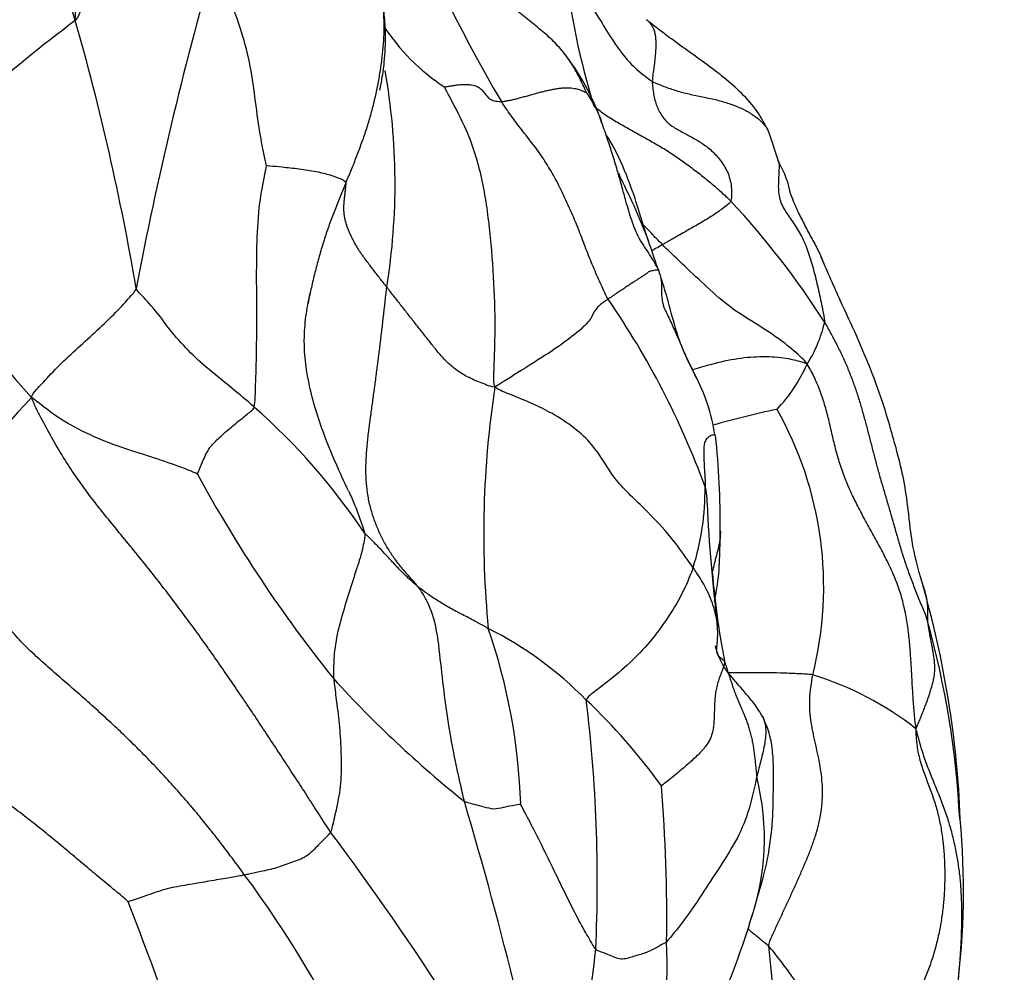
# Model space of a CAD drawing. Units: millimetres. Extents: x 0 to 744, y 0 to 1164.
# Drawn here: x 718 to 727, y 859 to 868 of the extents above; entities that cross this region are included whole.
import ezdxf
from ezdxf import colors
from ezdxf.entities.mleader import LeaderData, LeaderLine
from ezdxf.math import Vec2, Vec3

# ---------------------------------------------------------------- set-up
doc = ezdxf.new("R2010")
doc.units = ezdxf.units.MM
doc.layers.add('DV5_Défaut', color=7, linetype='Continuous')
doc.layers.add('Défaut', color=7, linetype='Continuous')

# ---------------------------------------------------------------- blocks, each defined once
blk = doc.blocks.new('_DOT')
at = {"color": 0}
blk.add_line((0, 0), (-1, 0), dxfattribs=at)
at = {"color": 0, "const_width": 0.333}
blk.add_lwpolyline([(-0.1665, 0, 1), (0.1665, 0, 1)], format="xyb", close=True, dxfattribs=at)
blk = doc.blocks.new('SE4')
at = {"layer": 'DV5_Défaut', "color": 7, "linetype": 'Continuous'}
for centre, radius, start, end in [((736.9476, 875.9315), 16.9289, 193.44179, 210.32104), ((695.9838, 869.2858), 22.2491, 357.13063, 6.64908), ((681.0138, 857.6587), 38.6486, 15.78473, 19.63382), ((753.9962, 858.8786), 35.832, 164.03974, 169.23193), ((730.0549, 869.4619), 7.1455, 186.23756, 197.22969), ((727.5547, 855.7399), 15.5555, 126.94562, 135.96612), ((695.0057, 861.537), 24.1295, 9.62926, 15.96057), ((722.9119, 869.2421), 2.0539, 213.16104, 236.72468), ((721.0941, 866.4137), 2.3428, 19.2651, 38.44614), ((714.996, 866.5892), 6.308, 350.85254, 10.01145), ((719.6535, 865.1634), 5.6125, 16.90716, 20.32146), ((724.1775, 866.3052), 0.9779, 10.43813, 30.10585), ((718.2311, 863.952), 5.9083, 20.54418, 27.07353), ((724.6372, 870.7708), 9.28, 207.03751, 222.37663), ((718.6184, 860.892), 8.1142, 32.4284, 42.95116), ((716.7155, 860.8807), 8.0818, 20.04224, 34.60256), ((724.1431, 865.5633), 1.3622, 327.84261, 346.40789), ((723.8485, 865.4882), 1.587, 316.79401, 335.82568), ((722.7268, 863.9266), 1.6903, 7.71209, 28.67727), ((731.5918, 863.1903), 9.4288, 171.29469, 185.56128), ((733.9204, 849.3449), 22.1499, 136.76996, 140.80653), ((715.8271, 859.7458), 6.2282, 33.7306, 48.68625), ((726.8883, 855.4357), 9.1615, 101.86088, 105.87754), ((721.956, 862.6806), 3.5015, 345.89583, 29.44042), ((715.9894, 863.2673), 8.4664, 359.71934, 5.96704), ((731.2239, 870.2145), 13.4745, 208.55471, 218.71305), ((721.8279, 863.6173), 2.4802, 342.40684, 0.76562), ((740.2337, 864.2489), 15.925, 182.75053, 186.96647), ((732.6545, 863.518), 8.3057, 184.77683, 190.80234), ((717.2543, 860.0672), 9.5334, 2.17649, 16.10853), ((717.965, 859.9871), 8.8215, 2.87374, 15.53374), ((716.7219, 860.3851), 5.8025, 1.86197, 19.02459), ((720.6035, 859.0854), 3.5715, 44.37495, 63.31404), ((729.2068, 869.5713), 11.5234, 222.49283, 231.13407), ((724.4463, 858.8733), 3.0898, 51.92658, 72.95637), ((719.0407, 857.2394), 5.9839, 35.94635, 46.54525), ((708.9969, 859.8355), 14.2669, 357.31605, 7.03648), ((722.4477, 860.2381), 2.4354, 340.25946, 14.21894), ((707.675, 859.4559), 16.2618, 359.24128, 4.57168), ((685.9031, 849.8506), 37.64, 10.71415, 16.59211), ((719.1406, 859.7395), 7.6713, 352.81921, 5.1604), ((698.8427, 843.9125), 27.3031, 28.28024, 36.8937), ((711.6247, 853.7652), 10.2502, 13.1821, 36.66973), ((694.2336, 849.9484), 26.3269, 14.13445, 21.56676), ((717.4998, 861.6599), 7.5802, 334.35393, 344.33632), ((716.888, 858.9943), 7.0517, 349.68332, 2.00123), ((739.1995, 860.3465), 14.3216, 184.60924, 196.88593), ((698.0227, 861.9083), 25.3739, 348.49706, 353.79888)]:
    blk.add_arc(centre, radius, start, end, dxfattribs=at)
for points, knots in [([(719.1266, 871.1663), (719.1169, 871.1352), (719.0751, 871.0037), (718.9786, 870.7343), (718.8007, 870.3098), (718.6821, 869.8393), (718.562, 869.3222), (718.4148, 868.7965), (718.2975, 868.3991), (718.2345, 868.1981), (718.205, 868.172)], [0, 0, 0, 0, 0.041667, 0.166667, 0.333333, 0.5, 0.666667, 0.833333, 0.958333, 1, 1, 1, 1]), ([(720.0587, 866.7624), (720.0556, 866.7761), (720.0305, 866.8907), (719.9857, 867.1145), (719.9482, 867.4282), (719.8986, 867.769), (719.8087, 868.102), (719.6964, 868.3961), (719.6019, 868.603), (719.5521, 868.7061), (719.5454, 868.7313)], [0, 0, 0, 0, 0.041667, 0.166667, 0.333333, 0.5, 0.666667, 0.833333, 0.958333, 1, 1, 1, 1]), ([(722.9292, 867.8703), (722.9271, 867.8729), (722.8903, 867.9174), (722.8128, 867.9989), (722.6868, 868.1062), (722.555, 868.2087), (722.4257, 868.3136), (722.3072, 868.4276), (722.2155, 868.5442), (722.1669, 868.6245), (722.1477, 868.6596)], [0, 0, 0, 0, 0.009283, 0.156222, 0.303161, 0.450101, 0.59704, 0.743979, 0.890918, 1, 1, 1, 1]), ([(722.9517, 868.6855), (722.9658, 868.6589), (723.0051, 868.6067), (723.0797, 868.5093), (723.1843, 868.3444), (723.3086, 868.1462), (723.4374, 867.9387), (723.5742, 867.7553), (723.7068, 867.6448), (723.7777, 867.5932), (723.7963, 867.5825)], [0, 0, 0, 0, 0.041667, 0.166667, 0.333333, 0.5, 0.666667, 0.833333, 0.958333, 1, 1, 1, 1]), ([(720.828, 866.5987), (720.8458, 866.6413), (720.8808, 866.7259), (720.9319, 866.8531), (720.9802, 866.9809), (721.0247, 867.1092), (721.0641, 867.2379), (721.0985, 867.3669), (721.128, 867.4959), (721.1526, 867.6248), (721.1725, 867.7532), (721.1874, 867.8813), (721.1967, 868.0093), (721.1995, 868.137), (721.1945, 868.2644), (721.1806, 868.3765), (721.1656, 868.4452), (721.1585, 868.4727)], [0, 0, 0, 0, 0.068131, 0.136263, 0.204394, 0.272526, 0.340657, 0.408788, 0.47692, 0.545051, 0.613182, 0.681314, 0.749445, 0.817577, 0.885708, 0.953839, 1, 1, 1, 1]), ([(721.1532, 867.4958), (721.1533, 867.4958), (721.1545, 867.4959), (721.158, 867.5053), (721.1665, 867.5449), (721.1834, 867.6382), (721.209, 867.8248), (721.2152, 868.0505), (721.1968, 868.2812), (721.1734, 868.3996), (721.1582, 868.4737)], [0, 0, 0, 0, 0.004782, 0.06033, 0.118438, 0.186677, 0.371751, 0.639859, 0.809605, 1, 1, 1, 1]), ([(723.7404, 868.1793), (723.7439, 868.1764), (723.755, 868.1666), (723.7728, 868.1486), (723.7921, 868.123), (723.8081, 868.093), (723.8203, 868.0576), (723.8278, 868.0158), (723.8311, 867.9678), (723.8307, 867.914), (723.8271, 867.8546), (723.8207, 867.7899), (723.8124, 867.7218), (723.8031, 867.6522), (723.7967, 867.6061), (723.7963, 867.5825)], [0, 0, 0, 0, 0.03592, 0.11626, 0.1966, 0.27694, 0.35728, 0.43762, 0.51796, 0.5983, 0.67864, 0.75898, 0.83932, 0.91966, 1, 1, 1, 1]), ([(724.9167, 867.1126), (724.8757, 867.1883), (724.8051, 867.316), (724.5947, 867.5414), (724.3077, 867.7601), (724.0323, 867.9539), (723.8402, 868.0974), (723.7736, 868.152), (723.7404, 868.1793)], [0, 0, 0, 0, 0.145595, 0.290603, 0.563137, 0.82614, 0.926591, 1, 1, 1, 1]), ([(723.1597, 867.4727), (723.1446, 867.5043), (723.0992, 867.6046), (723.0228, 867.7457), (722.9614, 867.8309), (722.9292, 867.8703)], [0, 0, 0, 0, 0.340504, 0.681007, 1, 1, 1, 1]), ([(723.7963, 867.5825), (723.8142, 867.5722), (723.8517, 867.5561), (723.9091, 867.5327), (723.968, 867.5108), (724.0285, 867.4909), (724.0908, 867.4736), (724.1542, 867.4586), (724.2183, 867.4455), (724.2823, 867.4331), (724.3454, 867.4199), (724.4072, 867.4051), (724.4676, 867.3888), (724.5265, 867.3711), (724.5835, 867.3517), (724.6379, 867.3297), (724.6895, 867.3053), (724.7382, 867.2784), (724.7838, 867.2492), (724.8257, 867.2175), (724.8627, 867.1829), (724.8928, 867.1477), (724.9096, 867.1236), (724.9168, 867.1125)], [0, 0, 0, 0, 0.0480216, 0.0960433, 0.1440649, 0.1920866, 0.2401082, 0.2881299, 0.3361515, 0.3841732, 0.4321948, 0.4802165, 0.5282381, 0.5762598, 0.6242814, 0.6723031, 0.7203247, 0.7683464, 0.816368, 0.8643897, 0.9124113, 0.960433, 1, 1, 1, 1]), ([(722.2717, 864.6174), (722.2581, 864.6636), (722.2655, 864.8361), (722.2776, 865.1615), (722.2674, 865.6247), (722.2268, 866.1301), (722.1584, 866.6419), (722.023, 867.0763), (721.8731, 867.355), (721.7939, 867.5038), (721.7849, 867.5249)], [0, 0, 0, 0, 0.041667, 0.166667, 0.333333, 0.5, 0.666667, 0.833333, 0.958333, 1, 1, 1, 1]), ([(723.3677, 865.4702), (723.3534, 865.4955), (723.3273, 865.5518), (723.2754, 865.6653), (723.2135, 865.8065), (723.1453, 865.9804), (723.0803, 866.1546), (723.0079, 866.3247), (722.9313, 866.4922), (722.851, 866.6552), (722.7581, 866.8083), (722.6547, 866.9557), (722.546, 867.0919), (722.4538, 867.2125), (722.3892, 867.3039), (722.3555, 867.3528), (722.3344, 867.385)], [0, 0, 0, 0, 0.041667, 0.083333, 0.166667, 0.25, 0.333333, 0.416667, 0.5, 0.583333, 0.666667, 0.75, 0.833333, 0.916667, 0.958333, 1, 1, 1, 1]), ([(723.1597, 867.4727), (723.1674, 867.4601), (723.1957, 867.4168), (723.2349, 867.3499), (723.2693, 867.2809), (723.2918, 867.2259), (723.3032, 867.1942), (723.3058, 867.1867)], [0, 0, 0, 0, 0.232342, 0.464685, 0.697027, 0.929369, 1, 1, 1, 1]), ([(723.8628, 865.7461), (723.8313, 865.8016), (723.783, 865.8927), (723.6688, 866.0482), (723.5965, 866.2255), (723.5456, 866.4022), (723.5003, 866.5671), (723.4579, 866.7208), (723.4125, 866.8712), (723.3604, 867.0297), (723.327, 867.1259), (723.3058, 867.1868)], [0, 0, 0, 0, 0.163455, 0.30737, 0.434625, 0.551508, 0.640767, 0.728918, 0.816187, 0.902121, 1, 1, 1, 1]), ([(723.8477, 865.776), (723.8358, 865.8108), (723.7957, 865.927), (723.7292, 866.1223), (723.6505, 866.3876), (723.5457, 866.6886), (723.4423, 866.9173), (723.3667, 867.0381), (723.3575, 867.0523)], [0, 0, 0, 0, 0.079482, 0.266831, 0.4595, 0.695869, 0.963822, 1, 1, 1, 1]), ([(719.9388, 864.4238), (719.9455, 864.4501), (719.9516, 864.5927), (719.9621, 864.8667), (719.9646, 865.2406), (719.9622, 865.6373), (719.9637, 866.0258), (719.9839, 866.3743), (720.0281, 866.6155), (720.0545, 866.7409), (720.0587, 866.7624)], [0, 0, 0, 0, 0.041667, 0.166667, 0.333333, 0.5, 0.666667, 0.833333, 0.958333, 1, 1, 1, 1]), ([(720.828, 866.5987), (720.8266, 866.6058), (720.8104, 866.616), (720.7743, 866.6367), (720.6823, 866.6722), (720.5444, 866.7047), (720.3716, 866.7328), (720.2214, 866.7469), (720.117, 866.7585), (720.063, 866.7617), (720.0587, 866.7624)], [0, 0, 0, 0, 0.041667, 0.166667, 0.333333, 0.5, 0.666667, 0.833333, 0.958333, 1, 1, 1, 1]), ([(725.0229, 866.8035), (725.0229, 866.8032), (725.0245, 866.7828), (725.0255, 866.7407), (725.022, 866.672), (725.0178, 866.5991), (725.0174, 866.5254), (725.026, 866.4546), (725.0481, 866.3893), (725.0816, 866.3281), (725.1219, 866.2685), (725.1645, 866.2085), (725.2054, 866.1461), (725.2427, 866.0799), (725.276, 866.0087), (725.3052, 865.9329), (725.3312, 865.8536), (725.3547, 865.7716), (725.3768, 865.687), (725.3979, 865.5998), (725.4184, 865.5103), (725.4374, 865.4193), (725.4547, 865.3273), (725.4651, 865.2654), (725.4672, 865.2432)], [0, 0, 0, 0, 0.000785, 0.048367, 0.095948, 0.14353, 0.191112, 0.238693, 0.286275, 0.333857, 0.381438, 0.42902, 0.476602, 0.524183, 0.571765, 0.619347, 0.666928, 0.71451, 0.762092, 0.809673, 0.857255, 0.904837, 0.952418, 1, 1, 1, 1]), ([(720.828, 866.5987), (720.8103, 866.5561), (720.7745, 866.4701), (720.722, 866.3409), (720.672, 866.2094), (720.6255, 866.0751), (720.5837, 865.9377), (720.5452, 865.7977), (720.5091, 865.6559), (720.481, 865.5328), (720.4657, 865.4568), (720.4604, 865.4291)], [0, 0, 0, 0, 0.116677, 0.233354, 0.350031, 0.466708, 0.583385, 0.700062, 0.816739, 0.933416, 1, 1, 1, 1]), ([(725.1378, 866.4859), (725.1486, 866.457), (725.1783, 866.3818), (725.233, 866.2639), (725.3017, 866.1332), (725.3712, 866.005), (725.4182, 865.9109), (725.4414, 865.8591), (725.4451, 865.8508)], [0, 0, 0, 0, 0.127893, 0.335961, 0.54403, 0.752098, 0.960166, 1, 1, 1, 1]), ([(724.5574, 866.4208), (724.5541, 866.4075), (724.5268, 866.3859), (724.4745, 866.3435), (724.3818, 866.2795), (724.2638, 866.2073), (724.1419, 866.1384), (724.0284, 866.0741), (723.9465, 866.0278), (723.9058, 866.0045), (723.895, 865.9983)], [0, 0, 0, 0, 0.041667, 0.166667, 0.333333, 0.5, 0.666667, 0.833333, 0.958333, 1, 1, 1, 1]), ([(723.895, 865.9983), (723.8763, 866.0168), (723.8395, 866.0547), (723.7775, 866.1188), (723.7338, 866.1638), (723.7085, 866.19)], [0, 0, 0, 0, 0.29573, 0.59146, 1, 1, 1, 1]), ([(723.895, 865.9983), (723.8778, 865.9883), (723.8417, 865.9672), (723.8063, 865.9461), (723.7884, 865.9353)], [0, 0, 0, 0, 0.488924, 1, 1, 1, 1]), ([(725.2964, 864.8383), (725.2812, 864.867), (725.2137, 864.932), (725.0689, 865.0557), (724.8324, 865.2147), (724.554, 865.3803), (724.3283, 865.5849), (724.1286, 865.7735), (723.9853, 865.9117), (723.9129, 865.9807), (723.895, 865.9983)], [0, 0, 0, 0, 0.041667, 0.166667, 0.333333, 0.5, 0.666667, 0.833333, 0.958333, 1, 1, 1, 1]), ([(726.4134, 862.7123), (726.3722, 862.8603), (726.3081, 863.0839), (726.2786, 863.4462), (726.2311, 863.7447), (726.1684, 863.993), (726.1064, 864.2145), (726.0321, 864.469), (725.9206, 864.778), (725.7761, 865.119), (725.6046, 865.4828), (725.5005, 865.7233), (725.4334, 865.8769)], [0, 0, 0, 0, 0.137911, 0.246124, 0.328532, 0.410282, 0.458489, 0.534097, 0.649344, 0.748149, 0.864522, 1, 1, 1, 1]), ([(723.8592, 865.7495), (723.8562, 865.7509), (723.8468, 865.7522), (723.8251, 865.75), (723.8007, 865.7456), (723.7803, 865.741), (723.7676, 865.7374), (723.761, 865.7344), (723.7568, 865.7311), (723.7511, 865.7258), (723.7407, 865.7173), (723.7244, 865.7057), (723.7026, 865.6914), (723.6762, 865.6747), (723.6465, 865.6558), (723.6145, 865.6351), (723.5803, 865.6128), (723.5436, 865.5884), (723.5039, 865.5614), (723.4609, 865.5323), (723.4152, 865.5017), (723.3836, 865.4808), (723.3677, 865.4702)], [0, 0, 0, 0, 0.044523, 0.094811, 0.145099, 0.195388, 0.245676, 0.295964, 0.346253, 0.396541, 0.446829, 0.497117, 0.547406, 0.597694, 0.647982, 0.69827, 0.748559, 0.798847, 0.849135, 0.899423, 0.949712, 1, 1, 1, 1]), ([(723.9229, 865.3617), (723.9129, 865.3865), (723.8959, 865.4306), (723.8856, 865.5413), (723.8916, 865.6515), (723.8709, 865.7133), (723.8591, 865.7495)], [0, 0, 0, 0, 0.235679, 0.493266, 0.748625, 1, 1, 1, 1]), ([(724.2098, 864.7377), (724.2079, 864.7417), (724.2044, 864.749), (724.178, 864.8016), (724.1347, 864.8872), (724.0741, 865.028), (724.0073, 865.2246), (723.9526, 865.4527), (723.9016, 865.6146), (723.8807, 865.6779)], [0, 0, 0, 0, 0.016107, 0.033648, 0.181533, 0.29691, 0.491177, 0.798681, 1, 1, 1, 1]), ([(717.7818, 864.516), (717.7872, 864.5447), (717.8381, 864.6019), (717.9413, 864.7164), (718.0907, 864.871), (718.278, 865.0402), (718.4659, 865.2122), (718.6318, 865.3737), (718.7372, 865.4925), (718.7868, 865.55), (718.7952, 865.5732)], [0, 0, 0, 0, 0.041667, 0.166667, 0.333333, 0.5, 0.666667, 0.833333, 0.958333, 1, 1, 1, 1]), ([(719.9388, 864.4238), (719.9217, 864.4393), (719.8515, 864.5004), (719.7062, 864.6213), (719.4975, 864.7855), (719.2939, 864.973), (719.1203, 865.1699), (718.9898, 865.3571), (718.8683, 865.4867), (718.805, 865.5511), (718.7952, 865.5732)], [0, 0, 0, 0, 0.041667, 0.166667, 0.333333, 0.5, 0.666667, 0.833333, 0.958333, 1, 1, 1, 1]), ([(720.8531, 863.6105), (720.7649, 863.798), (720.6264, 864.1029), (720.4648, 864.6094), (720.4127, 865.0033), (720.4382, 865.313), (720.4636, 865.4459), (720.4802, 865.5265)], [0, 0, 0, 0, 0.264847, 0.507151, 0.743992, 0.867903, 1, 1, 1, 1]), ([(723.3677, 865.4702), (723.3547, 865.4616), (723.3056, 865.4275), (723.2319, 865.3657), (723.2167, 865.2892), (723.1016, 865.1695), (722.8978, 865.0145), (722.6491, 864.8536), (722.4249, 864.7146), (722.3111, 864.6421), (722.2717, 864.6174)], [0, 0, 0, 0, 0.041667, 0.166667, 0.333333, 0.5, 0.666667, 0.833333, 0.958333, 1, 1, 1, 1]), ([(723.9227, 865.3621), (723.932, 865.3416), (723.9517, 865.2998), (723.9816, 865.2374), (724.0112, 865.1737), (724.0391, 865.1095), (724.0658, 865.045), (724.0926, 864.9808), (724.1206, 864.9171), (724.1505, 864.8543), (724.1805, 864.7945), (724.2006, 864.7556), (724.2099, 864.7374)], [0, 0, 0, 0, 0.09599, 0.197817, 0.299643, 0.40147, 0.503296, 0.605123, 0.706949, 0.808775, 0.910602, 1, 1, 1, 1]), ([(725.2964, 864.8383), (725.2775, 864.8521), (725.2126, 864.8679), (725.0817, 864.9034), (724.8725, 864.9155), (724.6275, 864.8981), (724.3945, 864.8464), (724.2449, 864.8019), (724.1875, 864.7847)], [0, 0, 0, 0, 0.053931, 0.215723, 0.431446, 0.647168, 0.862891, 1, 1, 1, 1]), ([(724.1921, 862.8677), (724.1756, 862.891), (724.1088, 862.9864), (723.9701, 863.1796), (723.7232, 863.4428), (723.4081, 863.7256), (723.2478, 864.066), (722.8817, 864.3522), (722.5213, 864.5069), (722.3213, 864.5833), (722.2717, 864.6174)], [0, 0, 0, 0, 0.041667, 0.166667, 0.333333, 0.5, 0.666667, 0.833333, 0.958333, 1, 1, 1, 1]), ([(719.3884, 863.7737), (719.3776, 863.7806), (719.3059, 863.8119), (719.1528, 863.8694), (718.9086, 863.9512), (718.6133, 864.0408), (718.304, 864.1696), (718.0472, 864.3098), (717.8902, 864.4337), (717.8123, 864.4939), (717.7818, 864.516)], [0, 0, 0, 0, 0.041667, 0.166667, 0.333333, 0.5, 0.666667, 0.833333, 0.958333, 1, 1, 1, 1]), ([(719.3884, 863.7737), (719.389, 863.7784), (719.4074, 863.82), (719.4436, 863.9033), (719.4943, 864.0232), (719.5879, 864.1147), (719.7008, 864.2179), (719.8147, 864.3084), (719.8958, 864.3748), (719.9346, 864.4074), (719.9388, 864.4238)], [0, 0, 0, 0, 0.041667, 0.166667, 0.333333, 0.5, 0.666667, 0.833333, 0.958333, 1, 1, 1, 1]), ([(724.4016, 864.1534), (724.3997, 864.1537), (724.3931, 864.1537), (724.3787, 864.1507), (724.3588, 864.1431), (724.3392, 864.1316), (724.3227, 864.116), (724.3102, 864.0973), (724.3021, 864.0765), (724.2976, 864.0537), (724.2956, 864.0289), (724.2951, 864.0025), (724.2956, 863.975), (724.2965, 863.9462), (724.2972, 863.9159), (724.298, 863.8841), (724.2995, 863.8506), (724.3018, 863.8149), (724.3047, 863.7763), (724.3072, 863.7356), (724.3083, 863.6938), (724.3081, 863.6656), (724.3079, 863.6505)], [0, 0, 0, 0, 0.024661, 0.075994, 0.127328, 0.178662, 0.229995, 0.281329, 0.332662, 0.383996, 0.43533, 0.486663, 0.537997, 0.589331, 0.640664, 0.691998, 0.743332, 0.794665, 0.845999, 0.897333, 0.948666, 1, 1, 1, 1]), ([(724.4099, 864.1474), (724.4096, 864.1494), (724.4077, 864.152), (724.4037, 864.1532), (724.4016, 864.1534)], [0, 0, 0, 0, 0.565695, 1, 1, 1, 1]), ([(720.8521, 863.6126), (720.8715, 863.5714), (720.9109, 863.4833), (720.9651, 863.3406), (720.9981, 863.2443), (721.0068, 863.2042)], [0, 0, 0, 0, 0.310702, 0.655351, 1, 1, 1, 1]), ([(724.3079, 863.6505), (724.3114, 863.6364), (724.3158, 863.6118), (724.321, 863.5744), (724.3247, 863.5366), (724.3264, 863.5072), (724.3269, 863.4905), (724.3269, 863.4865)], [0, 0, 0, 0, 0.231639, 0.463278, 0.694917, 0.926556, 1, 1, 1, 1]), ([(721.0068, 863.2042), (721.0122, 863.1792), (721.0021, 863.1109), (720.9723, 862.9711), (720.9028, 862.7749), (720.8281, 862.5263), (720.7531, 862.2845), (720.7119, 862.0494), (720.7073, 861.8874), (720.7083, 861.8077), (720.7099, 861.7872)], [0, 0, 0, 0, 0.041667, 0.166667, 0.333333, 0.5, 0.666667, 0.833333, 0.958333, 1, 1, 1, 1]), ([(721.5258, 862.6835), (721.5177, 862.6903), (721.4853, 862.7167), (721.4238, 862.7725), (721.3424, 862.8527), (721.2595, 862.9431), (721.1787, 863.0308), (721.1014, 863.1096), (721.0445, 863.1667), (721.0148, 863.1945), (721.0068, 863.2042)], [0, 0, 0, 0, 0.041667, 0.166667, 0.333333, 0.5, 0.666667, 0.833333, 0.958333, 1, 1, 1, 1]), ([(724.4561, 863.2096), (724.4561, 863.2021), (724.456, 863.1811), (724.4536, 863.1467), (724.4472, 863.1065), (724.4385, 863.0666), (724.4287, 863.0266), (724.4182, 862.9861), (724.4073, 862.9448), (724.3965, 862.903), (724.3863, 862.8609), (724.3803, 862.8327), (724.3777, 862.8263)], [0, 0, 0, 0, 0.056634, 0.161453, 0.266271, 0.37109, 0.475908, 0.580726, 0.685545, 0.790363, 0.895182, 1, 1, 1, 1]), ([(724.4003, 862.5423), (724.4074, 862.5845), (724.456, 862.8292), (724.4505, 863.0306), (724.4557, 863.2257)], [0, 0, 0, 0, 0.167524, 1, 1, 1, 1]), ([(724.1921, 862.8677), (724.1856, 862.8489), (724.155, 862.7696), (724.0886, 862.6121), (723.9624, 862.4008), (723.8, 862.1717), (723.6078, 861.9653), (723.4069, 861.7933), (723.2514, 861.6743), (723.1666, 861.6126), (723.1563, 861.5832)], [0, 0, 0, 0, 0.041667, 0.166667, 0.333333, 0.5, 0.666667, 0.833333, 0.958333, 1, 1, 1, 1]), ([(724.4262, 862.3175), (724.4208, 862.3669), (724.3977, 862.4825), (724.3309, 862.6505), (724.2492, 862.7849), (724.204, 862.8507), (724.1921, 862.8677)], [0, 0, 0, 0, 0.2956286, 0.6478143, 0.9119536, 1, 1, 1, 1]), ([(726.4134, 862.7123), (726.4168, 862.7016), (726.4271, 862.6698), (726.4431, 862.6165), (726.4566, 862.5516), (726.4636, 862.4852), (726.4651, 862.4176), (726.4637, 862.3721), (726.4643, 862.3495)], [0, 0, 0, 0, 0.091953, 0.273562, 0.455172, 0.636781, 0.818391, 1, 1, 1, 1]), ([(721.9759, 860.599), (721.9672, 860.6315), (721.9423, 860.7505), (721.8879, 860.9878), (721.8258, 861.3137), (721.7774, 861.6721), (721.7373, 862.0281), (721.7001, 862.3595), (721.6044, 862.5686), (721.5416, 862.664), (721.5258, 862.6835)], [0, 0, 0, 0, 0.041667, 0.166667, 0.333333, 0.5, 0.666667, 0.833333, 0.958333, 1, 1, 1, 1]), ([(722.2074, 862.2765), (722.1981, 862.2817), (722.1597, 862.3039), (722.0813, 862.3468), (721.9713, 862.4041), (721.851, 862.4654), (721.7367, 862.5332), (721.636, 862.599), (721.5659, 862.6495), (721.5338, 862.6768), (721.5258, 862.6835)], [0, 0, 0, 0, 0.041667, 0.166667, 0.333333, 0.5, 0.666667, 0.833333, 0.958333, 1, 1, 1, 1]), ([(724.4207, 862.0729), (724.4206, 862.0921), (724.4279, 862.1524), (724.4333, 862.2407), (724.4272, 862.308), (724.4262, 862.3175)], [0, 0, 0, 0, 0.322154, 0.906207, 1, 1, 1, 1]), ([(724.8617, 861.4321), (724.8291, 861.4824), (724.7809, 861.5568), (724.6932, 861.6573), (724.629, 861.7323), (724.5695, 861.8027), (724.5068, 861.8788), (724.4586, 861.9641), (724.4259, 862.045), (724.4145, 862.0865), (724.4085, 862.1087)], [0, 0, 0, 0, 0.225689, 0.394616, 0.517689, 0.603217, 0.711717, 0.844644, 0.929862, 1, 1, 1, 1]), ([(724.496, 861.9613), (724.4902, 861.9638), (724.4598, 861.9863), (724.4255, 862.0197), (724.4207, 862.0573), (724.4207, 862.0729)], [0, 0, 0, 0, 0.1726022, 0.6904088, 1, 1, 1, 1]), ([(725.3519, 861.8273), (725.3297, 861.8318), (725.2833, 861.834), (725.1886, 861.8388), (725.0688, 861.8445), (724.9289, 861.8476), (724.794, 861.8479), (724.6653, 861.8463), (724.5776, 861.8461), (724.5338, 861.8471), (724.5247, 861.8474)], [0, 0, 0, 0, 0.079762, 0.159524, 0.319047, 0.478571, 0.638094, 0.797618, 0.957141, 1, 1, 1, 1]), ([(720.7099, 861.7872), (720.7114, 861.767), (720.7217, 861.6844), (720.743, 861.5193), (720.7706, 861.2909), (720.7822, 861.0351), (720.7824, 860.7708), (720.7425, 860.5577), (720.7054, 860.3984), (720.6861, 860.3191), (720.6784, 860.3034)], [0, 0, 0, 0, 0.041667, 0.166667, 0.333333, 0.5, 0.666667, 0.833333, 0.958333, 1, 1, 1, 1]), ([(724.7985, 859.6133), (724.8466, 859.7704), (724.9194, 860.0166), (724.9658, 860.4003), (724.97, 860.7014), (724.9729, 860.9443), (724.9609, 861.1314), (724.9242, 861.2939), (724.8832, 861.3852), (724.862, 861.4315)], [0, 0, 0, 0, 0.255558, 0.474259, 0.658324, 0.772981, 0.867329, 0.942455, 1, 1, 1, 1]), ([(724.8624, 861.4306), (724.8651, 861.4252), (724.8772, 861.3978), (724.8916, 861.3455), (724.8975, 861.2729), (724.8923, 861.1994), (724.8796, 861.1258), (724.8626, 861.0525), (724.8439, 860.9798), (724.8257, 860.9077), (724.814, 860.8599), (724.8085, 860.8363)], [0, 0, 0, 0, 0.030943, 0.152075, 0.273207, 0.394339, 0.515471, 0.636604, 0.757736, 0.878868, 1, 1, 1, 1]), ([(726.7555, 858.8112), (726.7605, 858.8526), (726.7695, 858.9395), (726.7801, 859.0716), (726.7886, 859.2077), (726.7945, 859.3436), (726.7972, 859.4792), (726.7961, 859.6151), (726.7901, 859.7515), (726.7778, 859.8889), (726.7582, 860.0272), (726.7318, 860.1658), (726.699, 860.3045), (726.658, 860.4435), (726.6076, 860.5837), (726.5505, 860.7253), (726.4915, 860.8682), (726.4367, 861.0115), (726.3915, 861.1546), (726.3669, 861.2498), (726.3517, 861.3056)], [0, 0, 0, 0, 0.050633, 0.106478, 0.162323, 0.218168, 0.274013, 0.329858, 0.385704, 0.441549, 0.497394, 0.553239, 0.609084, 0.664929, 0.720774, 0.776619, 0.832465, 0.88831, 0.944155, 1, 1, 1, 1]), ([(724.8085, 860.8363), (724.8029, 860.8124), (724.7819, 860.7182), (724.7401, 860.5311), (724.6479, 860.2798), (724.4855, 860.0178), (724.3187, 859.7631), (724.1646, 859.5255), (724.0272, 859.3487), (723.9519, 859.257), (723.9354, 859.2406)], [0, 0, 0, 0, 0.041667, 0.166667, 0.333333, 0.5, 0.666667, 0.833333, 0.958333, 1, 1, 1, 1]), ([(722.5213, 860.5736), (722.519, 860.5724), (722.4893, 860.5692), (722.4312, 860.5569), (722.3503, 860.5413), (722.2625, 860.5175), (722.168, 860.5474), (722.0815, 860.5685), (722.0174, 860.5847), (721.9852, 860.5928), (721.9759, 860.599)], [0, 0, 0, 0, 0.041667, 0.166667, 0.333333, 0.5, 0.666667, 0.833333, 0.958333, 1, 1, 1, 1]), ([(723.2481, 859.1674), (723.2374, 859.1787), (723.1987, 859.2471), (723.1188, 859.3811), (723.013, 859.5858), (722.8954, 859.8259), (722.776, 860.0754), (722.6601, 860.3064), (722.5722, 860.4745), (722.528, 860.5583), (722.5213, 860.5736)], [0, 0, 0, 0, 0.041667, 0.166667, 0.333333, 0.5, 0.666667, 0.833333, 0.958333, 1, 1, 1, 1]), ([(720.6784, 860.3034), (720.6714, 860.2893), (720.6314, 860.2491), (720.5537, 860.171), (720.446, 860.0543), (720.2993, 860.01), (720.1563, 859.9519), (720.0155, 859.9239), (719.9119, 859.9005), (719.8596, 859.8891), (719.8463, 859.8866)], [0, 0, 0, 0, 0.041667, 0.166667, 0.333333, 0.5, 0.666667, 0.833333, 0.958333, 1, 1, 1, 1]), ([(719.8463, 859.8866), (719.8314, 859.8838), (719.7721, 859.8729), (719.6503, 859.8516), (719.4802, 859.8237), (719.2909, 859.7894), (719.0959, 859.7597), (718.9199, 859.6956), (718.7935, 859.652), (718.7219, 859.6298), (718.7173, 859.6258)], [0, 0, 0, 0, 0.041667, 0.166667, 0.333333, 0.5, 0.666667, 0.833333, 0.958333, 1, 1, 1, 1]), ([(724.74, 859.4155), (724.73, 859.385), (724.716, 859.343), (724.702, 859.3008), (724.6991, 859.2921)], [0, 0, 0, 0, 0.794455, 1, 1, 1, 1]), ([(724.9242, 859.1956), (724.9117, 859.2085), (724.8852, 859.23), (724.8459, 859.2622), (724.807, 859.2943), (724.7686, 859.3261), (724.7398, 859.3504), (724.7235, 859.364), (724.7198, 859.3671)], [0, 0, 0, 0, 0.188732, 0.377464, 0.566196, 0.754928, 0.94366, 1, 1, 1, 1]), ([(723.9354, 859.2406), (723.9251, 859.2303), (723.8922, 859.2128), (723.8263, 859.1782), (723.7289, 859.127), (723.6138, 859.099), (723.4941, 859.0552), (723.3848, 859.1098), (723.3011, 859.1411), (723.2579, 859.1571), (723.2481, 859.1674)], [0, 0, 0, 0, 0.041667, 0.166667, 0.333333, 0.5, 0.666667, 0.833333, 0.958333, 1, 1, 1, 1])]:
    blk.add_open_spline(points, degree=3, knots=knots, dxfattribs=at)
for points in [[(723.7963, 867.5825), (723.7959, 867.5619), (723.8004, 867.5191), (723.8091, 867.4568), (723.8216, 867.3978), (723.8393, 867.3426), (723.8629, 867.291), (723.8922, 867.2424), (723.9269, 867.1987), (723.9672, 867.1619), (724.0122, 867.1312), (724.0604, 867.1036), (724.1107, 867.077), (724.1618, 867.0501), (724.2126, 867.022), (724.2628, 866.9918), (724.312, 866.9582), (724.3595, 866.9204), (724.4041, 866.8777), (724.4456, 866.8301), (724.4839, 866.7779), (724.5177, 866.7199), (724.5445, 866.655), (724.5615, 866.5822), (724.5658, 866.5005), (724.5626, 866.4421), (724.5574, 866.4208)], [(721.7849, 867.5249), (721.7881, 867.5282), (721.8138, 867.5326), (721.8505, 867.5388), (721.8855, 867.5441), (721.919, 867.5483), (721.9512, 867.5509), (721.9818, 867.5519), (722.0106, 867.5512), (722.0373, 867.5488), (722.0618, 867.5446), (722.0841, 867.5385), (722.1042, 867.5302), (722.122, 867.5196), (722.1376, 867.5066), (722.1516, 867.4918), (722.1645, 867.4759), (722.1769, 867.4597), (722.1894, 867.4439), (722.2027, 867.429), (722.2175, 867.4158), (722.2346, 867.4047), (722.2549, 867.3965), (722.2781, 867.3905), (722.3043, 867.3862), (722.3237, 867.3842), (722.3344, 867.385)], [(722.3344, 867.385), (722.3451, 867.3859), (722.3693, 867.3893), (722.4075, 867.3961), (722.4478, 867.4048), (722.4898, 867.4152), (722.5329, 867.4269), (722.5767, 867.4393), (722.6208, 867.4519), (722.665, 867.4643), (722.709, 867.4761), (722.7524, 867.487), (722.7949, 867.4966), (722.8361, 867.5047), (722.8759, 867.5114), (722.9142, 867.5166), (722.95, 867.5197), (722.9827, 867.5202), (723.0122, 867.5181), (723.0392, 867.5139), (723.0642, 867.5082), (723.0876, 867.5015), (723.1096, 867.494), (723.1298, 867.4857), (723.1483, 867.4765), (723.1596, 867.4699), (723.1597, 867.4727)], [(723.23, 867.3454), (723.2382, 867.3356), (723.2732, 867.3077), (723.3288, 867.2671), (723.3859, 867.2294), (723.4445, 867.1936), (723.5044, 867.1585), (723.565, 867.1241), (723.6258, 867.09), (723.6867, 867.056), (723.7478, 867.0219), (723.8086, 866.9875), (723.8689, 866.9526), (723.9284, 866.9169), (723.9865, 866.8798), (724.0433, 866.8416), (724.0988, 866.8023), (724.1533, 866.7622), (724.2072, 866.7215), (724.2604, 866.6803), (724.3128, 866.6385), (724.3641, 866.5962), (724.4142, 866.5533), (724.4629, 866.5097), (724.5104, 866.4655), (724.5416, 866.4357), (724.5574, 866.4208)], [(723.4677, 866.6893), (723.4763, 866.6729), (723.4847, 866.6562), (723.4928, 866.6395)], [(721.2238, 865.5864), (721.2127, 865.6005), (721.1906, 865.6289), (721.1574, 865.6716), (721.1243, 865.7142), (721.0912, 865.7569), (721.0581, 865.7995), (721.0257, 865.8423), (720.9943, 865.8853), (720.9644, 865.9288), (720.9367, 865.9728), (720.9112, 866.0172), (720.8879, 866.0618), (720.8669, 866.1063), (720.8483, 866.1507), (720.8325, 866.1947), (720.8202, 866.2381), (720.8119, 866.2809), (720.808, 866.3228), (720.8077, 866.3639), (720.81, 866.4044), (720.8139, 866.4444), (720.8184, 866.4841), (720.8231, 866.5237), (720.8274, 866.5635), (720.8297, 866.5904), (720.828, 866.5987)], [(721.5258, 862.6835), (721.5004, 862.7148), (721.4512, 862.7696), (721.3783, 862.8526), (721.309, 862.9392), (721.2454, 863.032), (721.1882, 863.1319), (721.1378, 863.2382), (721.0944, 863.3501), (721.0595, 863.4674), (721.0356, 863.5905), (721.023, 863.7187), (721.0208, 863.8507), (721.0273, 863.985), (721.0402, 864.1199), (721.057, 864.255), (721.0755, 864.3899), (721.0944, 864.5244), (721.1126, 864.6584), (721.13, 864.7919), (721.1469, 864.925), (721.163, 865.0577), (721.1788, 865.1902), (721.1942, 865.3225), (721.2092, 865.4546), (721.219, 865.5426), (721.2238, 865.5864)], [(722.2717, 864.6174), (722.2359, 864.6194), (722.1908, 864.6373), (722.1219, 864.6644), (722.0542, 864.693), (721.9903, 864.7242), (721.9324, 864.7588), (721.8801, 864.7964), (721.8326, 864.8364), (721.7894, 864.8781), (721.7498, 864.921), (721.7128, 864.9647), (721.6775, 865.0089), (721.643, 865.0533), (721.6082, 865.0975), (721.5732, 865.1418), (721.5382, 865.186), (721.5032, 865.2303), (721.4682, 865.2746), (721.4334, 865.3191), (721.3985, 865.3636), (721.3636, 865.4081), (721.3287, 865.4527), (721.2937, 865.4972), (721.2587, 865.5418), (721.2354, 865.5714), (721.2238, 865.5864)], [(725.4672, 865.2432), (725.4866, 865.2096), (725.5284, 865.1346), (725.5882, 865.0216), (725.6435, 864.9078), (725.6934, 864.7935), (725.7381, 864.6788), (725.7781, 864.5636), (725.8142, 864.448), (725.8475, 864.3319), (725.8787, 864.2156), (725.9086, 864.0988), (725.9383, 863.9813), (725.9695, 863.8632), (726.0028, 863.7442), (726.0378, 863.6238), (726.0737, 863.5019), (726.1097, 863.3783), (726.1455, 863.253), (726.1817, 863.1259), (726.2201, 862.9976), (726.2625, 862.8687), (726.3099, 862.7394), (726.361, 862.6099), (726.4135, 862.48), (726.4483, 862.3932), (726.4643, 862.3495)], [(726.3517, 861.3056), (726.3436, 861.3684), (726.3346, 861.4686), (726.3228, 861.6184), (726.3141, 861.7676), (726.3062, 861.9169), (726.297, 862.0668), (726.2831, 862.218), (726.2617, 862.3706), (726.23, 862.5236), (726.1846, 862.6751), (726.1255, 862.8236), (726.0552, 862.9686), (725.9792, 863.1108), (725.9016, 863.2512), (725.8251, 863.3911), (725.7523, 863.5319), (725.6864, 863.6748), (725.6306, 863.8204), (725.5853, 863.9679), (725.5486, 864.1163), (725.5154, 864.2647), (725.479, 864.4123), (725.4329, 864.5584), (725.3731, 864.7026), (725.3261, 864.7982), (725.2964, 864.8383)], [(720.6784, 860.3034), (720.6425, 860.3571), (720.5712, 860.4696), (720.463, 860.6381), (720.3534, 860.807), (720.2425, 860.9767), (720.1301, 861.1479), (720.0161, 861.3203), (719.9006, 861.4935), (719.7835, 861.6673), (719.6647, 861.8413), (719.5439, 862.0154), (719.4205, 862.1895), (719.2942, 862.3632), (719.1646, 862.5365), (719.0316, 862.7094), (718.8955, 862.8821), (718.7564, 863.0546), (718.6143, 863.2272), (718.4728, 863.4008), (718.3353, 863.5766), (718.2054, 863.7556), (718.0867, 863.9388), (717.9767, 864.1259), (717.8733, 864.3168), (717.8071, 864.4463), (717.7818, 864.516)], [(719.8463, 859.8866), (719.811, 859.9361), (719.7385, 860.0343), (719.6279, 860.181), (719.5143, 860.3267), (719.3973, 860.471), (719.2765, 860.6141), (719.1515, 860.756), (719.0221, 860.8966), (718.8883, 861.0361), (718.7502, 861.1743), (718.6076, 861.3113), (718.4608, 861.4471), (718.31, 861.5819), (718.1556, 861.7162), (717.9996, 861.8513), (717.8449, 861.9882), (717.6973, 862.1287), (717.5648, 862.2753), (717.4508, 862.428), (717.3497, 862.5855), (717.2496, 862.7454), (717.1394, 862.905), (717.0157, 863.0622), (716.8793, 863.2161), (716.7806, 863.3152), (716.7539, 863.3423)], [(724.4557, 863.2262), (724.4559, 863.2206), (724.456, 863.2151), (724.4561, 863.2096)], [(718.7173, 859.6258), (718.6848, 859.6593), (718.5915, 859.736), (718.4506, 859.8522), (718.3082, 859.9713), (718.1637, 860.0929), (718.0163, 860.216), (717.8652, 860.3391), (717.7098, 860.4613), (717.5502, 860.5822), (717.3872, 860.7018), (717.2219, 860.8206), (717.0561, 860.9393), (716.8941, 861.06), (716.7408, 861.1844), (716.5983, 861.3136), (716.4662, 861.4477), (716.3396, 861.5867), (716.213, 861.7307), (716.0817, 861.8772), (715.9416, 862.0231), (715.7906, 862.1644), (715.6272, 862.2962), (715.4518, 862.4151), (715.2658, 862.5193), (715.1374, 862.582), (715.0773, 862.6247)], [(726.4643, 862.3495), (726.4646, 862.3354), (726.4684, 862.308), (726.4749, 862.267), (726.482, 862.2263), (726.4897, 862.1857), (726.4977, 862.1454), (726.5056, 862.1049), (726.513, 862.064), (726.5199, 862.0224), (726.5259, 861.9798), (726.53, 861.9364), (726.5314, 861.8924), (726.5296, 861.8482), (726.5241, 861.8042), (726.5154, 861.7602), (726.504, 861.7161), (726.4907, 861.6717), (726.476, 861.6267), (726.4601, 861.5814), (726.4432, 861.5359), (726.4257, 861.4905), (726.4077, 861.4452), (726.3894, 861.4), (726.3709, 861.3548), (726.3586, 861.3248), (726.3517, 861.3056)], [(724.496, 861.9613), (724.4957, 861.9321), (724.4829, 861.8942), (724.4615, 861.8383), (724.4407, 861.7825), (724.4231, 861.7263), (724.4113, 861.6692), (724.4041, 861.6116), (724.4002, 861.554), (724.3981, 861.4967), (724.3967, 861.4402), (724.3946, 861.3855), (724.3906, 861.3334), (724.3836, 861.285), (724.3723, 861.2412), (724.3559, 861.2004), (724.3338, 861.1611), (724.3051, 861.1218), (724.2691, 861.081), (724.2267, 861.0385), (724.1789, 860.9943), (724.1265, 860.9481), (724.0705, 860.9), (724.0103, 860.85), (723.9456, 860.7984), (723.899, 860.7631), (723.8851, 860.7521)], [(724.496, 861.9613), (724.5014, 861.9409), (724.5116, 861.9113), (724.526, 861.8657), (724.5406, 861.8202), (724.5555, 861.7747), (724.5707, 861.7295), (724.5864, 861.6844), (724.6031, 861.6397), (724.6208, 861.5953), (724.6395, 861.5509), (724.6587, 861.5065), (724.6779, 861.4619), (724.6963, 861.417), (724.7133, 861.3713), (724.7287, 861.325), (724.743, 861.2782), (724.7557, 861.2307), (724.7663, 861.1825), (724.7748, 861.1337), (724.7817, 861.0844), (724.7877, 861.0349), (724.7933, 860.9853), (724.7986, 860.9357), (724.8036, 860.886), (724.8068, 860.8529), (724.8085, 860.8363)], [(724.9242, 859.1956), (724.9265, 859.2271), (724.9584, 859.2986), (725.0073, 859.4056), (725.0569, 859.5125), (725.1066, 859.6195), (725.1561, 859.7268), (725.2048, 859.8346), (725.2526, 859.9429), (725.2989, 860.0519), (725.3427, 860.162), (725.3812, 860.2735), (725.4118, 860.3866), (725.4333, 860.4998), (725.445, 860.6119), (725.4471, 860.7223), (725.4394, 860.8309), (725.4242, 860.9375), (725.4042, 861.0427), (725.3811, 861.1474), (725.3569, 861.2533), (725.3356, 861.3621), (725.3222, 861.4749), (725.3208, 861.5911), (725.3326, 861.7091), (725.3452, 861.7882), (725.3519, 861.8273)], [(726.3517, 861.3056), (726.3501, 861.2465), (726.357, 861.1541), (726.3829, 861.0175), (726.4264, 860.8835), (726.4778, 860.7503), (726.5269, 860.6159), (726.5668, 860.479), (726.5958, 860.3396), (726.6153, 860.1983), (726.6269, 860.0561), (726.6315, 859.9135), (726.6296, 859.771), (726.6208, 859.6289), (726.6041, 859.4878), (726.5801, 859.3477), (726.5488, 859.2094), (726.5097, 859.0736), (726.4623, 858.9412), (726.4061, 858.8128), (726.3423, 858.6885), (726.2758, 858.5659), (726.214, 858.4415), (726.1648, 858.3122), (726.1329, 858.1769), (726.1217, 858.0838), (726.1248, 858.0446)], [(726.1248, 858.0446), (726.1072, 858.0579), (726.0658, 858.0852), (726.0005, 858.1259), (725.9329, 858.1665), (725.8654, 858.2067), (725.8002, 858.2456), (725.7381, 858.2835), (725.6797, 858.3206), (725.626, 858.357), (725.5769, 858.393), (725.5319, 858.4295), (725.4906, 858.4677), (725.452, 858.5084), (725.4142, 858.5521), (725.3762, 858.599), (725.3374, 858.6493), (725.2972, 858.7026), (725.2558, 858.7585), (725.2137, 858.8166), (725.171, 858.8765), (725.1273, 858.9379), (725.0817, 859.0006), (725.0329, 859.065), (724.9805, 859.1309), (724.9437, 859.1755), (724.9242, 859.1956)]]:
    blk.add_open_spline(points, degree=3, dxfattribs=at)

msp = doc.modelspace()

# ---------------------------------------------------------------- block references
at = {"layer": 'Défaut'}
msp.add_blockref('SE4', (0, 0), dxfattribs=at)

# ---------------------------------------------------------------- leaders
at = {"layer": 'Défaut', "color": 7, "linetype": 'Continuous'}
ml = msp.add_multileader_mtext('Standard', dxfattribs=at)
ml.set_content('{\\pxsm0.9;\\fSolid Edge ISO|b1||i0||c0|p34;\\W1.;03/04/2024\\P}', color=256)
ml.set_leader_properties()
ml.set_arrow_properties(name='DOT')
ml.build(insert=Vec2(0, 0))
ml.multileader.update_dxf_attribs({"leader_type": 0, "dogleg_length": 0, "arrow_head_size": 12})
ctx = ml.context
ctx.base_point, ctx.char_height, ctx.arrow_head_size = Vec3(656.6018, 1157.0934), 12, 12
notes = []
notes.append((ctx, [(0, (0, 0, 0), (0, 0), (1, 0), 1, [])]))
ctx.mtext.insert = Vec3(658.6018, 1163.0934)
for ctx, leaders in notes:
    for number, flags, end, landing, length, lines in leaders:
        leader = LeaderData()
        leader.index, (leader.has_last_leader_line, leader.has_dogleg_vector, leader.attachment_direction) = number, flags
        leader.last_leader_point, leader.dogleg_vector, leader.dogleg_length = Vec3(end), Vec3(landing), length
        for number, points, colour, breaks in lines:
            line = LeaderLine()
            line.index, line.vertices, line.color, line.breaks = number, Vec3.list(points), colors.encode_raw_color(colour), breaks
            leader.lines.append(line)
        ctx.leaders.append(leader)

doc.saveas('drawing.dxf')
